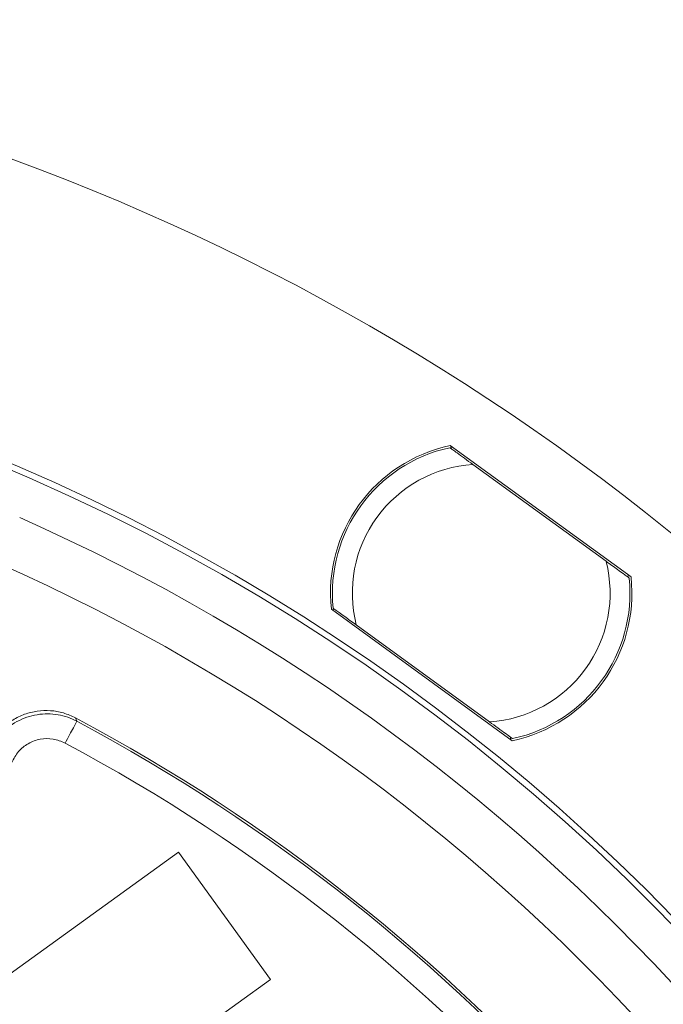
# Model space of a CAD drawing. Extents: x -35.7 to 6, y 15.7 to 44.7.
# Drawn here: x -12.6 to -11.3, y 39.6 to 41.6 of the extents above; entities that cross this region are included whole.
import ezdxf

# ---------------------------------------------------------------- set-up
doc = ezdxf.new("R2010")
doc.units = 0
doc.header["$LTSCALE"] = 0.75
doc.header["$MEASUREMENT"] = 0
doc.header["$PDMODE"] = 35
doc.layers.get('0').update_dxf_attribs({"linetype": 'CONTINUOUS'})
doc.layers.get('Defpoints').update_dxf_attribs({"linetype": 'CONTINUOUS'})
doc.layers.add('TB', color=254, linetype='CONTINUOUS')
doc.styles.get("Standard").update_dxf_attribs({"font": 'romans.shx'})
doc.dimstyles.get("Standard").update_dxf_attribs({"dimtxt": 0.125, "dimasz": 0.18, "dimexe": 0.1, "dimexo": 0.1, "dimgap": 0.09, "dimtad": 0, "dimtih": 1, "dimtoh": 1, "dimzin": 0, "dimdsep": 46, "dimtxsty": 'Standard', "dimcen": 0, "dimclrd": 1, "dimclre": 1, "dimclrt": 4, "dimadec": 0, "dimazin": 0, "dimtfac": 1, "dimtmove": 0, "dimatfit": 3, "dimfxl": 1, "dimtolj": 1, "dimtzin": 0, "dimarcsym": 0})

# ---------------------------------------------------------------- blocks, each defined once
blk = doc.blocks.new('*D22')
at = {"layer": 'Defpoints', "color": 0, "transparency": 16777216}
for p in [(-16.3892, 40.3557), (-11.9234, 33.6632)]:
    blk.add_point(p, dxfattribs=at)
at = {"layer": 'TB', "color": 1, "lineweight": -2, "transparency": 16777216}
for p, q in [((-16.4891, 40.5054), (-16.589, 40.6551)), ((-16.3892, 40.3557), (-11.9234, 33.6632)), ((-11.2459, 32.648), (-11.8235, 33.5135)), ((-11.0659, 32.648), (-11.2459, 32.648))]:
    blk.add_line(p, q, dxfattribs=at)
at = {"layer": 'TB', "color": 1, "transparency": 16777216}
for points in [[(-16.4642, 40.5221), (-16.5141, 40.4888), (-16.3892, 40.3557)], [(-11.7985, 33.5301), (-11.8485, 33.4968), (-11.9234, 33.6632)]]:
    blk.add_solid(points, dxfattribs=at)
at = {"layer": 'TB', "color": 4, "transparency": 16777216, "insert": (-10.2646, 32.648), "char_height": 0.125, "attachment_point": 5}
blk.add_mtext('\\A1;∅8.05 [∅204.4]', dxfattribs=at)

msp = doc.modelspace()

# ---------------------------------------------------------------- linework, layer by layer
at = {"color": 7, "linetype": 'Continuous', "lineweight": 15}
for p, q in [((-11.7139, 40.7486), (-11.355, 40.4878)), ((-11.7112, 40.7418), (-11.7125, 40.7475)), ((-11.669, 40.7111), (-11.4045, 40.5189)), ((-11.3578, 40.4899), (-11.3637, 40.4892)), ((-11.591, 40.1629), (-11.9499, 40.4237)), ((-11.9485, 40.4226), (-11.9446, 40.4231)), ((-11.6359, 40.2004), (-11.9004, 40.3926)), ((-12.4577, 40.2081), (-12.4551, 40.2015)), ((-11.5951, 40.1707), (-11.5938, 40.165)), ((-12.253, 39.9418), (-13.1814, 39.2723)), ((-12.0709, 39.6892), (-12.253, 39.9418)), ((-12.9992, 39.0197), (-12.0709, 39.6892))]:
    msp.add_line(p, q, dxfattribs=at)
msp.add_circle((-14.1563, 37.0094), 4.5843, dxfattribs=at)
for centre, radius, start, end in [((-14.1563, 37.0094), 4.0228, 360, 72.6465), ((-14.1563, 37.0094), 4.0107, 355.3931, 72.5933), ((-11.6524, 40.4557), 0.2992, 101.8516, 186.1484), ((-11.6524, 40.4557), 0.2953, 102.1897, 185.8103), ((-11.6524, 40.4557), 0.2559, 93.7151, 194.2849), ((-14.1563, 37.0094), 3.9311, 16.4016, 66.1784), ((-14.1563, 37.0094), 3.8311, 16.4016, 66.1784), ((-11.6524, 40.4557), 0.2559, 273.7151, 14.2849), ((-11.6524, 40.4557), 0.2992, 281.8516, 6.1484), ((-11.6524, 40.4557), 0.2953, 282.1897, 5.8103), ((-14.1563, 37.0094), 3.6217, 20.7133, 62.0298), ((-14.1563, 37.0094), 3.6171, 20.7079, 61.9453), ((-14.1563, 37.0094), 3.5679, 20.7079, 61.9453)]:
    msp.add_arc(centre, radius, start, end, dxfattribs=at)
for points, knots in [([(-11.7148, 40.7444), (-11.7145, 40.7441), (-11.7138, 40.7437), (-11.7087, 40.7399), (-11.6996, 40.7333), (-11.6856, 40.7231), (-11.6747, 40.7152), (-11.669, 40.7111)], [0, 0, 0, 0, 0.140957, 0.281418, 0.468602, 0.725119, 1, 1, 1, 1]), ([(-11.4045, 40.5189), (-11.3967, 40.5132), (-11.3845, 40.5044), (-11.3705, 40.4942), (-11.3629, 40.4887), (-11.3592, 40.486), (-11.3588, 40.4857), (-11.3587, 40.4856)], [0, 0, 0, 0, 0.3749945, 0.5877552, 0.760457, 0.9023331, 1, 1, 1, 1]), ([(-11.9004, 40.3926), (-11.9082, 40.3982), (-11.9204, 40.4071), (-11.9344, 40.4172), (-11.9419, 40.4227), (-11.9457, 40.4255), (-11.9461, 40.4257), (-11.9462, 40.4258)], [0, 0, 0, 0, 0.374996, 0.587754, 0.760457, 0.902333, 1, 1, 1, 1]), ([(-12.632, 40.145), (-12.6282, 40.1529), (-12.6207, 40.1686), (-12.6034, 40.1885), (-12.5828, 40.2047), (-12.5592, 40.2161), (-12.5337, 40.2225), (-12.5075, 40.2233), (-12.4815, 40.2191), (-12.4656, 40.2118), (-12.4577, 40.2081)], [0, 0, 0, 0, 0.125174, 0.250289, 0.375124, 0.50006, 0.624906, 0.749859, 0.874848, 1, 1, 1, 1]), ([(-12.6296, 40.1385), (-12.623, 40.151), (-12.6097, 40.1762), (-12.5751, 40.2028), (-12.5345, 40.2169), (-12.4928, 40.2165), (-12.4665, 40.208), (-12.4551, 40.2015), (-12.4551, 40.2015)], [0, 0, 0, 0, 0.202395, 0.407643, 0.611494, 0.810865, 0.999989, 1, 1, 1, 1]), ([(-12.4551, 40.2015), (-12.4555, 40.2008), (-12.4563, 40.1993), (-12.4617, 40.1892), (-12.4693, 40.175), (-12.4753, 40.1637), (-12.4783, 40.1581)], [0, 0, 0, 0, 0.25, 0.499999, 0.750001, 1, 1, 1, 1]), ([(-11.5901, 40.1671), (-11.5904, 40.1673), (-11.591, 40.1678), (-11.5962, 40.1715), (-11.6053, 40.1782), (-11.6193, 40.1883), (-11.6302, 40.1963), (-11.6359, 40.2004)], [0, 0, 0, 0, 0.140957, 0.281418, 0.468603, 0.725119, 1, 1, 1, 1]), ([(-12.4783, 40.1581), (-12.4861, 40.1614), (-12.5019, 40.1679), (-12.528, 40.1671), (-12.552, 40.1583), (-12.5724, 40.1422), (-12.5803, 40.1271), (-12.5842, 40.1195)], [0, 0, 0, 0, 0.199834, 0.3997533, 0.600998, 0.7995842, 1, 1, 1, 1])]:
    msp.add_open_spline(points, degree=3, knots=knots, dxfattribs=at)

# ---------------------------------------------------------------- dimensions: what is measured, and where the dimension line sits
at = {"layer": 'TB'}
dim = msp.add_diameter_dim_2p(p1=(-16.3892, 40.3557), p2=(-11.9234, 33.6632), dimstyle='Standard', dxfattribs=at)
dim.commit()
dim.dimension.update_dxf_attribs({"geometry": '*D22', "text_midpoint": (-10.2646, 32.648), "dimtype": 163})

doc.saveas('drawing.dxf')
